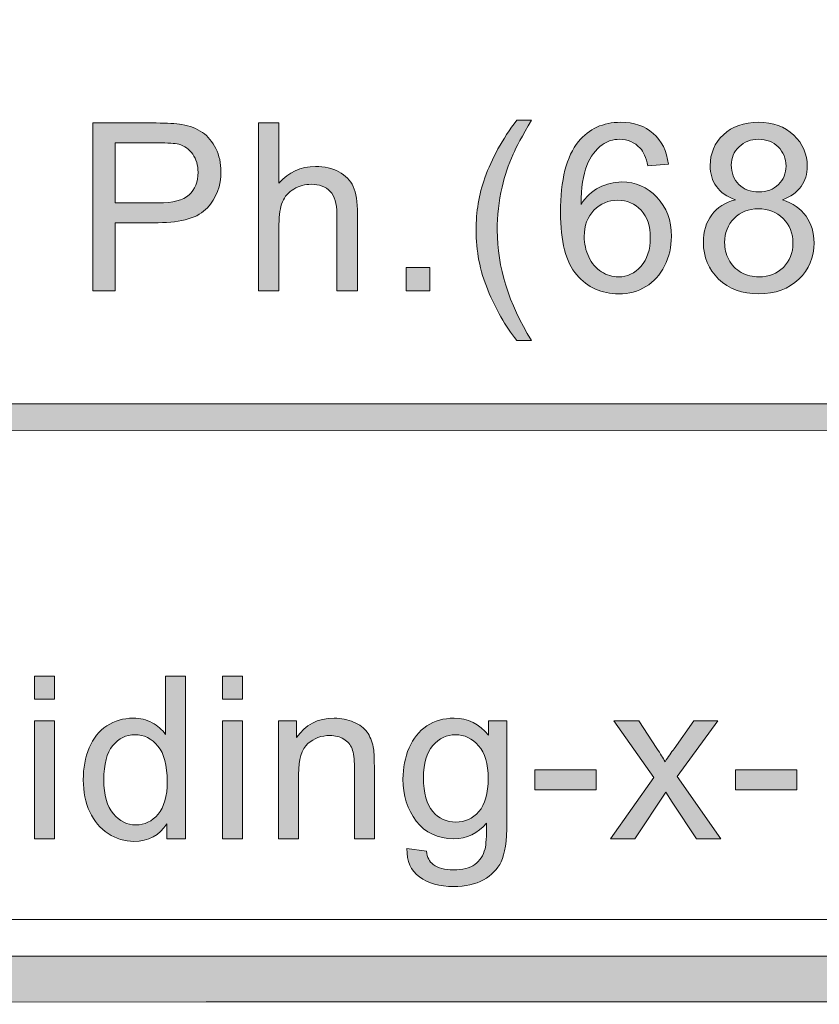
# Model space of a CAD drawing. Units: inches. Extents: x 0 to 8.9, y -11 to 2.
# Drawn here: x 3.7 to 4.1, y -10.6 to -10.1 of the extents above; entities that cross this region are included whole.
import ezdxf

# ---------------------------------------------------------------- set-up
doc = ezdxf.new("R2010")
doc.units = ezdxf.units.IN
doc.header["$MEASUREMENT"] = 0
doc.layers.add('Layer 1', color=7, linetype='Continuous', lineweight=0)

# ---------------------------------------------------------------- blocks, each defined once
blk = doc.blocks.new('Block_5')
at = {"layer": 'Layer 1'}
h = blk.add_hatch(color=7, dxfattribs=at)
h.dxf.hatch_style = 2
edge = h.paths.add_edge_path()
edge.add_spline(control_points=[(3.94866, -10.27916), (3.94274, -10.2717), (3.93774, -10.26297), (3.93365, -10.25296), (3.92956, -10.24296), (3.92752, -10.2326), (3.92752, -10.22188), (3.92752, -10.21243), (3.92904, -10.20338), (3.9321, -10.19473), (3.93568, -10.18469), (3.94119, -10.17468), (3.94866, -10.16471), (3.94866, -10.16471), (3.95633, -10.16471), (3.95633, -10.16471), (3.95153, -10.17297), (3.94836, -10.17887), (3.94681, -10.1824), (3.94438, -10.18788), (3.94248, -10.1936), (3.94109, -10.19956), (3.93939, -10.20698), (3.93853, -10.21444), (3.93853, -10.22194), (3.93853, -10.24103), (3.94446, -10.2601), (3.95633, -10.27916), (3.95633, -10.27916), (3.94866, -10.27916), (3.94866, -10.27916)], knot_values=[0, 0, 0, 0, 1, 1, 1, 2, 2, 2, 3, 3, 3, 4, 4, 4, 5, 5, 5, 6, 6, 6, 7, 7, 7, 8, 8, 8, 9, 9, 9, 10, 10, 10, 10], degree=3, periodic=0)
h = blk.add_hatch(color=7, dxfattribs=at)
h.dxf.hatch_style = 2
edge = h.paths.add_edge_path()
edge.add_spline(control_points=[(3.98375, -10.22522), (3.98375, -10.22891), (3.98453, -10.23244), (3.9861, -10.23581), (3.98767, -10.23919), (3.98986, -10.24175), (3.99268, -10.24353), (3.9955, -10.24529), (3.99845, -10.24618), (4.00155, -10.24618), (4.00608, -10.24618), (4.00997, -10.24434), (4.01322, -10.2407), (4.01648, -10.23705), (4.01811, -10.23208), (4.01811, -10.22582), (4.01811, -10.21978), (4.0165, -10.21502), (4.01329, -10.21155), (4.01006, -10.20808), (4.00602, -10.20634), (4.00113, -10.20634), (3.99629, -10.20634), (3.99218, -10.20808), (3.98881, -10.21155), (3.98543, -10.21502), (3.98375, -10.21958), (3.98375, -10.22522)], knot_values=[0, 0, 0, 0, 1, 1, 1, 2, 2, 2, 3, 3, 3, 4, 4, 4, 5, 5, 5, 6, 6, 6, 7, 7, 7, 8, 8, 8, 9, 9, 9, 9], degree=3, periodic=0)
edge = h.paths.add_edge_path()
edge.add_spline(control_points=[(4.02751, -10.18758), (4.02751, -10.18758), (4.01685, -10.18842), (4.01685, -10.18842), (4.0159, -10.1842), (4.01455, -10.18115), (4.0128, -10.17925), (4.00991, -10.17619), (4.00633, -10.17467), (4.00209, -10.17467), (3.99867, -10.17467), (3.99567, -10.17562), (3.9931, -10.17752), (3.98972, -10.17999), (3.98706, -10.18358), (3.98512, -10.1883), (3.98317, -10.19302), (3.98216, -10.19975), (3.98208, -10.20848), (3.98466, -10.20455), (3.98782, -10.20163), (3.99155, -10.19973), (3.99528, -10.19782), (3.99919, -10.19687), (4.00328, -10.19687), (4.01042, -10.19687), (4.01651, -10.1995), (4.02153, -10.20477), (4.02655, -10.21003), (4.02906, -10.21682), (4.02906, -10.22515), (4.02906, -10.23063), (4.02788, -10.23573), (4.02552, -10.24042), (4.02316, -10.24513), (4.01991, -10.24874), (4.01578, -10.25123), (4.01165, -10.25374), (4.00697, -10.25499), (4.00173, -10.25499), (3.9928, -10.25499), (3.98551, -10.25171), (3.97988, -10.24513), (3.97424, -10.23857), (3.97142, -10.22774), (3.97142, -10.21265), (3.97142, -10.19579), (3.97454, -10.18351), (3.98077, -10.17585), (3.98621, -10.16919), (3.99353, -10.16585), (4.00274, -10.16585), (4.00961, -10.16585), (4.01524, -10.16778), (4.01963, -10.17163), (4.02401, -10.17548), (4.02664, -10.1808), (4.02751, -10.18758)], knot_values=[0, 0, 0, 0, 1, 1, 1, 2, 2, 2, 3, 3, 3, 4, 4, 4, 5, 5, 5, 6, 6, 6, 7, 7, 7, 8, 8, 8, 9, 9, 9, 10, 10, 10, 11, 11, 11, 12, 12, 12, 13, 13, 13, 14, 14, 14, 15, 15, 15, 16, 16, 16, 17, 17, 17, 18, 18, 18, 19, 19, 19, 19], degree=3, periodic=0)
h = blk.add_hatch(color=7, dxfattribs=at)
h.dxf.hatch_style = 2
edge = h.paths.add_edge_path()
edge.add_spline(control_points=[(4.06017, -10.188), (4.06017, -10.19213), (4.0615, -10.1955), (4.06416, -10.19812), (4.06682, -10.20074), (4.07027, -10.20205), (4.07452, -10.20205), (4.07865, -10.20205), (4.08203, -10.20075), (4.08467, -10.19815), (4.08731, -10.19556), (4.08863, -10.19237), (4.08863, -10.1886), (4.08863, -10.18467), (4.08727, -10.18136), (4.08455, -10.17868), (4.08183, -10.176), (4.07845, -10.17467), (4.0744, -10.17467), (4.07031, -10.17467), (4.06691, -10.17597), (4.06422, -10.17859), (4.06152, -10.18121), (4.06017, -10.18435), (4.06017, -10.188)], knot_values=[0, 0, 0, 0, 1, 1, 1, 2, 2, 2, 3, 3, 3, 4, 4, 4, 5, 5, 5, 6, 6, 6, 7, 7, 7, 8, 8, 8, 8], degree=3, periodic=0)
edge = h.paths.add_edge_path()
edge.add_spline(control_points=[(4.05672, -10.22831), (4.05672, -10.23136), (4.05744, -10.23432), (4.05889, -10.23718), (4.06034, -10.24004), (4.06249, -10.24226), (4.06535, -10.24383), (4.06821, -10.24539), (4.07128, -10.24618), (4.07458, -10.24618), (4.0797, -10.24618), (4.08393, -10.24453), (4.08726, -10.24124), (4.0906, -10.23794), (4.09226, -10.23375), (4.09226, -10.22866), (4.09226, -10.22351), (4.09055, -10.21924), (4.08711, -10.21586), (4.08368, -10.2125), (4.07938, -10.2108), (4.07422, -10.2108), (4.06918, -10.2108), (4.065, -10.21247), (4.06169, -10.21581), (4.05837, -10.21914), (4.05672, -10.22331), (4.05672, -10.22831)], knot_values=[0, 0, 0, 0, 1, 1, 1, 2, 2, 2, 3, 3, 3, 4, 4, 4, 5, 5, 5, 6, 6, 6, 7, 7, 7, 8, 8, 8, 9, 9, 9, 9], degree=3, periodic=0)
edge = h.paths.add_edge_path()
edge.add_spline(control_points=[(4.06231, -10.20616), (4.05787, -10.20454), (4.05457, -10.20222), (4.05243, -10.19919), (4.05029, -10.19618), (4.04921, -10.19256), (4.04921, -10.18835), (4.04921, -10.18201), (4.05149, -10.17666), (4.05606, -10.17234), (4.06063, -10.16801), (4.0667, -10.16585), (4.07428, -10.16585), (4.0819, -10.16585), (4.08803, -10.16806), (4.09268, -10.17249), (4.09732, -10.17692), (4.09965, -10.18231), (4.09965, -10.18865), (4.09965, -10.19271), (4.09859, -10.19622), (4.09646, -10.19922), (4.09434, -10.20222), (4.09111, -10.20454), (4.08679, -10.20616), (4.09214, -10.20791), (4.09623, -10.21072), (4.09902, -10.21461), (4.10182, -10.21851), (4.10322, -10.22316), (4.10322, -10.22856), (4.10322, -10.23602), (4.10058, -10.24228), (4.0953, -10.24737), (4.09002, -10.25244), (4.08308, -10.25499), (4.07446, -10.25499), (4.06584, -10.25499), (4.0589, -10.25244), (4.05362, -10.24734), (4.04834, -10.24224), (4.0457, -10.23588), (4.0457, -10.22826), (4.0457, -10.22257), (4.04714, -10.21783), (4.05001, -10.21399), (4.0529, -10.21016), (4.05699, -10.20755), (4.06231, -10.20616)], knot_values=[0, 0, 0, 0, 1, 1, 1, 2, 2, 2, 3, 3, 3, 4, 4, 4, 5, 5, 5, 6, 6, 6, 7, 7, 7, 8, 8, 8, 9, 9, 9, 10, 10, 10, 11, 11, 11, 12, 12, 12, 13, 13, 13, 14, 14, 14, 15, 15, 15, 16, 16, 16, 16], degree=3, periodic=0)
h = blk.add_hatch(color=7, dxfattribs=at)
h.dxf.hatch_style = 2
edge = h.paths.add_edge_path()
edge.add_spline(control_points=[(3.73988, -10.20771), (3.73988, -10.20771), (3.76244, -10.20771), (3.76244, -10.20771), (3.76991, -10.20771), (3.77521, -10.20633), (3.77835, -10.20355), (3.78148, -10.20076), (3.78305, -10.19686), (3.78305, -10.19181), (3.78305, -10.18816), (3.78212, -10.18503), (3.78028, -10.18243), (3.77844, -10.17984), (3.776, -10.17811), (3.77298, -10.17729), (3.77104, -10.17677), (3.76745, -10.17651), (3.76221, -10.17651), (3.76221, -10.17651), (3.73988, -10.17651), (3.73988, -10.17651), (3.73988, -10.17651), (3.73988, -10.20771), (3.73988, -10.20771)], knot_values=[0, 0, 0, 0, 1, 1, 1, 2, 2, 2, 3, 3, 3, 4, 4, 4, 5, 5, 5, 6, 6, 6, 7, 7, 7, 8, 8, 8, 8], degree=3, periodic=0)
edge = h.paths.add_edge_path()
edge.add_spline(control_points=[(3.72833, -10.2535), (3.72833, -10.2535), (3.72833, -10.16621), (3.72833, -10.16621), (3.72833, -10.16621), (3.76126, -10.16621), (3.76126, -10.16621), (3.76705, -10.16621), (3.77148, -10.16649), (3.77454, -10.16705), (3.77882, -10.16775), (3.78242, -10.16912), (3.78531, -10.17112), (3.78821, -10.17312), (3.79054, -10.17593), (3.79231, -10.17954), (3.79407, -10.18316), (3.79496, -10.18713), (3.79496, -10.19146), (3.79496, -10.19888), (3.7926, -10.20516), (3.78787, -10.2103), (3.78315, -10.21544), (3.77461, -10.21802), (3.76227, -10.21802), (3.76227, -10.21802), (3.73988, -10.21802), (3.73988, -10.21802), (3.73988, -10.21802), (3.73988, -10.2535), (3.73988, -10.2535), (3.73988, -10.2535), (3.72833, -10.2535), (3.72833, -10.2535)], knot_values=[0, 0, 0, 0, 1, 1, 1, 2, 2, 2, 3, 3, 3, 4, 4, 4, 5, 5, 5, 6, 6, 6, 7, 7, 7, 8, 8, 8, 9, 9, 9, 10, 10, 10, 11, 11, 11, 11], degree=3, periodic=0)
h = blk.add_hatch(color=7, dxfattribs=at)
h.dxf.hatch_style = 2
edge = h.paths.add_edge_path()
edge.add_spline(control_points=[(3.81439, -10.2535), (3.81439, -10.2535), (3.81439, -10.16621), (3.81439, -10.16621), (3.81439, -10.16621), (3.82511, -10.16621), (3.82511, -10.16621), (3.82511, -10.16621), (3.82511, -10.19752), (3.82511, -10.19752), (3.83011, -10.19173), (3.83643, -10.18883), (3.84405, -10.18883), (3.84873, -10.18883), (3.8528, -10.18975), (3.85626, -10.1916), (3.85971, -10.19345), (3.86218, -10.196), (3.86367, -10.19926), (3.86515, -10.20251), (3.8659, -10.20723), (3.8659, -10.21342), (3.8659, -10.21342), (3.8659, -10.2535), (3.8659, -10.2535), (3.8659, -10.2535), (3.85518, -10.2535), (3.85518, -10.2535), (3.85518, -10.2535), (3.85518, -10.21342), (3.85518, -10.21342), (3.85518, -10.20806), (3.85402, -10.20417), (3.8517, -10.20173), (3.84938, -10.19929), (3.84609, -10.19807), (3.84184, -10.19807), (3.83867, -10.19807), (3.83568, -10.19889), (3.83289, -10.20053), (3.83008, -10.20218), (3.82809, -10.20441), (3.8269, -10.20723), (3.82571, -10.21006), (3.82511, -10.21395), (3.82511, -10.2189), (3.82511, -10.2189), (3.82511, -10.2535), (3.82511, -10.2535), (3.82511, -10.2535), (3.81439, -10.2535), (3.81439, -10.2535)], knot_values=[0, 0, 0, 0, 1, 1, 1, 2, 2, 2, 3, 3, 3, 4, 4, 4, 5, 5, 5, 6, 6, 6, 7, 7, 7, 8, 8, 8, 9, 9, 9, 10, 10, 10, 11, 11, 11, 12, 12, 12, 13, 13, 13, 14, 14, 14, 15, 15, 15, 16, 16, 16, 17, 17, 17, 17], degree=3, periodic=0)
h = blk.add_hatch(color=7, dxfattribs=at)
h.dxf.hatch_style = 2
edge = h.paths.add_edge_path()
edge.add_spline(control_points=[(3.89123, -10.2535), (3.89123, -10.2535), (3.89123, -10.24129), (3.89123, -10.24129), (3.89123, -10.24129), (3.90344, -10.24129), (3.90344, -10.24129), (3.90344, -10.24129), (3.90344, -10.2535), (3.90344, -10.2535), (3.90344, -10.2535), (3.89123, -10.2535), (3.89123, -10.2535)], knot_values=[0, 0, 0, 0, 1, 1, 1, 2, 2, 2, 3, 3, 3, 4, 4, 4, 4], degree=3, periodic=0)
for points, knots in [([(3.94866, -10.27916), (3.94274, -10.2717), (3.93774, -10.26297), (3.93365, -10.25296), (3.92956, -10.24296), (3.92752, -10.2326), (3.92752, -10.22188), (3.92752, -10.21243), (3.92904, -10.20338), (3.9321, -10.19473), (3.93568, -10.18469), (3.94119, -10.17468), (3.94866, -10.16471), (3.94866, -10.16471), (3.95633, -10.16471), (3.95633, -10.16471), (3.95153, -10.17297), (3.94836, -10.17887), (3.94681, -10.1824), (3.94438, -10.18788), (3.94248, -10.1936), (3.94109, -10.19956), (3.93939, -10.20698), (3.93853, -10.21444), (3.93853, -10.22194), (3.93853, -10.24103), (3.94446, -10.2601), (3.95633, -10.27916), (3.95633, -10.27916), (3.94866, -10.27916), (3.94866, -10.27916)], [0, 0, 0, 0, 1, 1, 1, 2, 2, 2, 3, 3, 3, 4, 4, 4, 5, 5, 5, 6, 6, 6, 7, 7, 7, 8, 8, 8, 9, 9, 9, 10, 10, 10, 10]), ([(4.02751, -10.18758), (4.02751, -10.18758), (4.01685, -10.18842), (4.01685, -10.18842), (4.0159, -10.1842), (4.01455, -10.18115), (4.0128, -10.17925), (4.00991, -10.17619), (4.00633, -10.17467), (4.00209, -10.17467), (3.99867, -10.17467), (3.99567, -10.17562), (3.9931, -10.17752), (3.98972, -10.17999), (3.98706, -10.18358), (3.98512, -10.1883), (3.98317, -10.19302), (3.98216, -10.19975), (3.98208, -10.20848), (3.98466, -10.20455), (3.98782, -10.20163), (3.99155, -10.19973), (3.99528, -10.19782), (3.99919, -10.19687), (4.00328, -10.19687), (4.01042, -10.19687), (4.01651, -10.1995), (4.02153, -10.20477), (4.02655, -10.21003), (4.02906, -10.21682), (4.02906, -10.22515), (4.02906, -10.23063), (4.02788, -10.23573), (4.02552, -10.24042), (4.02316, -10.24513), (4.01991, -10.24874), (4.01578, -10.25123), (4.01165, -10.25374), (4.00697, -10.25499), (4.00173, -10.25499), (3.9928, -10.25499), (3.98551, -10.25171), (3.97988, -10.24513), (3.97424, -10.23857), (3.97142, -10.22774), (3.97142, -10.21265), (3.97142, -10.19579), (3.97454, -10.18351), (3.98077, -10.17585), (3.98621, -10.16919), (3.99353, -10.16585), (4.00274, -10.16585), (4.00961, -10.16585), (4.01524, -10.16778), (4.01963, -10.17163), (4.02401, -10.17548), (4.02664, -10.1808), (4.02751, -10.18758)], [0, 0, 0, 0, 1, 1, 1, 2, 2, 2, 3, 3, 3, 4, 4, 4, 5, 5, 5, 6, 6, 6, 7, 7, 7, 8, 8, 8, 9, 9, 9, 10, 10, 10, 11, 11, 11, 12, 12, 12, 13, 13, 13, 14, 14, 14, 15, 15, 15, 16, 16, 16, 17, 17, 17, 18, 18, 18, 19, 19, 19, 19]), ([(4.06231, -10.20616), (4.05787, -10.20454), (4.05457, -10.20222), (4.05243, -10.19919), (4.05029, -10.19618), (4.04921, -10.19256), (4.04921, -10.18835), (4.04921, -10.18201), (4.05149, -10.17666), (4.05606, -10.17234), (4.06063, -10.16801), (4.0667, -10.16585), (4.07428, -10.16585), (4.0819, -10.16585), (4.08803, -10.16806), (4.09268, -10.17249), (4.09732, -10.17692), (4.09965, -10.18231), (4.09965, -10.18865), (4.09965, -10.19271), (4.09859, -10.19622), (4.09646, -10.19922), (4.09434, -10.20222), (4.09111, -10.20454), (4.08679, -10.20616), (4.09214, -10.20791), (4.09623, -10.21072), (4.09902, -10.21461), (4.10182, -10.21851), (4.10322, -10.22316), (4.10322, -10.22856), (4.10322, -10.23602), (4.10058, -10.24228), (4.0953, -10.24737), (4.09002, -10.25244), (4.08308, -10.25499), (4.07446, -10.25499), (4.06584, -10.25499), (4.0589, -10.25244), (4.05362, -10.24734), (4.04834, -10.24224), (4.0457, -10.23588), (4.0457, -10.22826), (4.0457, -10.22257), (4.04714, -10.21783), (4.05001, -10.21399), (4.0529, -10.21016), (4.05699, -10.20755), (4.06231, -10.20616)], [0, 0, 0, 0, 1, 1, 1, 2, 2, 2, 3, 3, 3, 4, 4, 4, 5, 5, 5, 6, 6, 6, 7, 7, 7, 8, 8, 8, 9, 9, 9, 10, 10, 10, 11, 11, 11, 12, 12, 12, 13, 13, 13, 14, 14, 14, 15, 15, 15, 16, 16, 16, 16]), ([(3.72833, -10.2535), (3.72833, -10.2535), (3.72833, -10.16621), (3.72833, -10.16621), (3.72833, -10.16621), (3.76126, -10.16621), (3.76126, -10.16621), (3.76705, -10.16621), (3.77148, -10.16649), (3.77454, -10.16705), (3.77882, -10.16775), (3.78242, -10.16912), (3.78531, -10.17112), (3.78821, -10.17312), (3.79054, -10.17593), (3.79231, -10.17954), (3.79407, -10.18316), (3.79496, -10.18713), (3.79496, -10.19146), (3.79496, -10.19888), (3.7926, -10.20516), (3.78787, -10.2103), (3.78315, -10.21544), (3.77461, -10.21802), (3.76227, -10.21802), (3.76227, -10.21802), (3.73988, -10.21802), (3.73988, -10.21802), (3.73988, -10.21802), (3.73988, -10.2535), (3.73988, -10.2535), (3.73988, -10.2535), (3.72833, -10.2535), (3.72833, -10.2535)], [0, 0, 0, 0, 1, 1, 1, 2, 2, 2, 3, 3, 3, 4, 4, 4, 5, 5, 5, 6, 6, 6, 7, 7, 7, 8, 8, 8, 9, 9, 9, 10, 10, 10, 11, 11, 11, 11]), ([(3.81439, -10.2535), (3.81439, -10.2535), (3.81439, -10.16621), (3.81439, -10.16621), (3.81439, -10.16621), (3.82511, -10.16621), (3.82511, -10.16621), (3.82511, -10.16621), (3.82511, -10.19752), (3.82511, -10.19752), (3.83011, -10.19173), (3.83643, -10.18883), (3.84405, -10.18883), (3.84873, -10.18883), (3.8528, -10.18975), (3.85626, -10.1916), (3.85971, -10.19345), (3.86218, -10.196), (3.86367, -10.19926), (3.86515, -10.20251), (3.8659, -10.20723), (3.8659, -10.21342), (3.8659, -10.21342), (3.8659, -10.2535), (3.8659, -10.2535), (3.8659, -10.2535), (3.85518, -10.2535), (3.85518, -10.2535), (3.85518, -10.2535), (3.85518, -10.21342), (3.85518, -10.21342), (3.85518, -10.20806), (3.85402, -10.20417), (3.8517, -10.20173), (3.84938, -10.19929), (3.84609, -10.19807), (3.84184, -10.19807), (3.83867, -10.19807), (3.83568, -10.19889), (3.83289, -10.20053), (3.83008, -10.20218), (3.82809, -10.20441), (3.8269, -10.20723), (3.82571, -10.21006), (3.82511, -10.21395), (3.82511, -10.2189), (3.82511, -10.2189), (3.82511, -10.2535), (3.82511, -10.2535), (3.82511, -10.2535), (3.81439, -10.2535), (3.81439, -10.2535)], [0, 0, 0, 0, 1, 1, 1, 2, 2, 2, 3, 3, 3, 4, 4, 4, 5, 5, 5, 6, 6, 6, 7, 7, 7, 8, 8, 8, 9, 9, 9, 10, 10, 10, 11, 11, 11, 12, 12, 12, 13, 13, 13, 14, 14, 14, 15, 15, 15, 16, 16, 16, 17, 17, 17, 17]), ([(4.06017, -10.188), (4.06017, -10.19213), (4.0615, -10.1955), (4.06416, -10.19812), (4.06682, -10.20074), (4.07027, -10.20205), (4.07452, -10.20205), (4.07865, -10.20205), (4.08203, -10.20075), (4.08467, -10.19815), (4.08731, -10.19556), (4.08863, -10.19237), (4.08863, -10.1886), (4.08863, -10.18467), (4.08727, -10.18136), (4.08455, -10.17868), (4.08183, -10.176), (4.07845, -10.17467), (4.0744, -10.17467), (4.07031, -10.17467), (4.06691, -10.17597), (4.06422, -10.17859), (4.06152, -10.18121), (4.06017, -10.18435), (4.06017, -10.188)], [0, 0, 0, 0, 1, 1, 1, 2, 2, 2, 3, 3, 3, 4, 4, 4, 5, 5, 5, 6, 6, 6, 7, 7, 7, 8, 8, 8, 8]), ([(3.73988, -10.20771), (3.73988, -10.20771), (3.76244, -10.20771), (3.76244, -10.20771), (3.76991, -10.20771), (3.77521, -10.20633), (3.77835, -10.20355), (3.78148, -10.20076), (3.78305, -10.19686), (3.78305, -10.19181), (3.78305, -10.18816), (3.78212, -10.18503), (3.78028, -10.18243), (3.77844, -10.17984), (3.776, -10.17811), (3.77298, -10.17729), (3.77104, -10.17677), (3.76745, -10.17651), (3.76221, -10.17651), (3.76221, -10.17651), (3.73988, -10.17651), (3.73988, -10.17651), (3.73988, -10.17651), (3.73988, -10.20771), (3.73988, -10.20771)], [0, 0, 0, 0, 1, 1, 1, 2, 2, 2, 3, 3, 3, 4, 4, 4, 5, 5, 5, 6, 6, 6, 7, 7, 7, 8, 8, 8, 8]), ([(3.98375, -10.22522), (3.98375, -10.22891), (3.98453, -10.23244), (3.9861, -10.23581), (3.98767, -10.23919), (3.98986, -10.24175), (3.99268, -10.24353), (3.9955, -10.24529), (3.99845, -10.24618), (4.00155, -10.24618), (4.00608, -10.24618), (4.00997, -10.24434), (4.01322, -10.2407), (4.01648, -10.23705), (4.01811, -10.23208), (4.01811, -10.22582), (4.01811, -10.21978), (4.0165, -10.21502), (4.01329, -10.21155), (4.01006, -10.20808), (4.00602, -10.20634), (4.00113, -10.20634), (3.99629, -10.20634), (3.99218, -10.20808), (3.98881, -10.21155), (3.98543, -10.21502), (3.98375, -10.21958), (3.98375, -10.22522)], [0, 0, 0, 0, 1, 1, 1, 2, 2, 2, 3, 3, 3, 4, 4, 4, 5, 5, 5, 6, 6, 6, 7, 7, 7, 8, 8, 8, 9, 9, 9, 9]), ([(4.05672, -10.22831), (4.05672, -10.23136), (4.05744, -10.23432), (4.05889, -10.23718), (4.06034, -10.24004), (4.06249, -10.24226), (4.06535, -10.24383), (4.06821, -10.24539), (4.07128, -10.24618), (4.07458, -10.24618), (4.0797, -10.24618), (4.08393, -10.24453), (4.08726, -10.24124), (4.0906, -10.23794), (4.09226, -10.23375), (4.09226, -10.22866), (4.09226, -10.22351), (4.09055, -10.21924), (4.08711, -10.21586), (4.08368, -10.2125), (4.07938, -10.2108), (4.07422, -10.2108), (4.06918, -10.2108), (4.065, -10.21247), (4.06169, -10.21581), (4.05837, -10.21914), (4.05672, -10.22331), (4.05672, -10.22831)], [0, 0, 0, 0, 1, 1, 1, 2, 2, 2, 3, 3, 3, 4, 4, 4, 5, 5, 5, 6, 6, 6, 7, 7, 7, 8, 8, 8, 9, 9, 9, 9]), ([(3.89123, -10.2535), (3.89123, -10.2535), (3.89123, -10.24129), (3.89123, -10.24129), (3.89123, -10.24129), (3.90344, -10.24129), (3.90344, -10.24129), (3.90344, -10.24129), (3.90344, -10.2535), (3.90344, -10.2535), (3.90344, -10.2535), (3.89123, -10.2535), (3.89123, -10.2535)], [0, 0, 0, 0, 1, 1, 1, 2, 2, 2, 3, 3, 3, 4, 4, 4, 4])]:
    blk.add_open_spline(points, degree=3, knots=knots, dxfattribs=at)
blk = doc.blocks.new('Block_4')
at = {"layer": 'Layer 1'}
blk.add_blockref('Block_5', (0, 0), dxfattribs=at)
blk = doc.blocks.new('Block_7')
at = {"layer": 'Layer 1'}
h = blk.add_hatch(color=7, dxfattribs=at)
h.dxf.hatch_style = 2
edge = h.paths.add_edge_path()
edge.add_spline(control_points=[(3.69801, -10.5381), (3.69801, -10.5381), (3.69801, -10.47687), (3.69801, -10.47687), (3.69801, -10.47687), (3.70839, -10.47687), (3.70839, -10.47687), (3.70839, -10.47687), (3.70839, -10.5381), (3.70839, -10.5381), (3.70839, -10.5381), (3.69801, -10.5381), (3.69801, -10.5381)], knot_values=[0, 0, 0, 0, 1, 1, 1, 2, 2, 2, 3, 3, 3, 4, 4, 4, 4], degree=3, periodic=0)
edge = h.paths.add_edge_path()
edge.add_spline(control_points=[(3.69801, -10.46552), (3.69801, -10.46552), (3.69801, -10.4536), (3.69801, -10.4536), (3.69801, -10.4536), (3.70839, -10.4536), (3.70839, -10.4536), (3.70839, -10.4536), (3.70839, -10.46552), (3.70839, -10.46552), (3.70839, -10.46552), (3.69801, -10.46552), (3.69801, -10.46552)], knot_values=[0, 0, 0, 0, 1, 1, 1, 2, 2, 2, 3, 3, 3, 4, 4, 4, 4], degree=3, periodic=0)
h = blk.add_hatch(color=7, dxfattribs=at)
h.dxf.hatch_style = 2
edge = h.paths.add_edge_path()
edge.add_spline(control_points=[(3.73406, -10.50755), (3.73406, -10.51539), (3.7357, -10.52125), (3.73901, -10.52513), (3.74232, -10.52901), (3.74622, -10.53095), (3.75071, -10.53095), (3.75525, -10.53095), (3.7591, -10.52909), (3.76227, -10.52539), (3.76544, -10.52167), (3.76703, -10.51602), (3.76703, -10.50841), (3.76703, -10.50004), (3.76541, -10.49388), (3.76219, -10.48996), (3.75896, -10.48604), (3.75498, -10.48409), (3.75025, -10.48409), (3.74564, -10.48409), (3.74179, -10.48598), (3.73869, -10.48973), (3.7356, -10.4935), (3.73406, -10.49944), (3.73406, -10.50755)], knot_values=[0, 0, 0, 0, 1, 1, 1, 2, 2, 2, 3, 3, 3, 4, 4, 4, 5, 5, 5, 6, 6, 6, 7, 7, 7, 8, 8, 8, 8], degree=3, periodic=0)
edge = h.paths.add_edge_path()
edge.add_spline(control_points=[(3.76685, -10.5381), (3.76685, -10.5381), (3.76685, -10.53037), (3.76685, -10.53037), (3.76297, -10.53644), (3.75726, -10.53948), (3.74974, -10.53948), (3.74485, -10.53948), (3.74036, -10.53814), (3.73627, -10.53544), (3.73218, -10.53276), (3.72901, -10.529), (3.72676, -10.52418), (3.72451, -10.51935), (3.72339, -10.51381), (3.72339, -10.50755), (3.72339, -10.50144), (3.72441, -10.49589), (3.72645, -10.49091), (3.72848, -10.48593), (3.73153, -10.48212), (3.73561, -10.47948), (3.73969, -10.47682), (3.74424, -10.47549), (3.74927, -10.47549), (3.75296, -10.47549), (3.75625, -10.47628), (3.75913, -10.47784), (3.76201, -10.47938), (3.76436, -10.48142), (3.76616, -10.48391), (3.76616, -10.48391), (3.76616, -10.4536), (3.76616, -10.4536), (3.76616, -10.4536), (3.77648, -10.4536), (3.77648, -10.4536), (3.77648, -10.4536), (3.77648, -10.5381), (3.77648, -10.5381), (3.77648, -10.5381), (3.76685, -10.5381), (3.76685, -10.5381)], knot_values=[0, 0, 0, 0, 1, 1, 1, 2, 2, 2, 3, 3, 3, 4, 4, 4, 5, 5, 5, 6, 6, 6, 7, 7, 7, 8, 8, 8, 9, 9, 9, 10, 10, 10, 11, 11, 11, 12, 12, 12, 13, 13, 13, 14, 14, 14, 14], degree=3, periodic=0)
h = blk.add_hatch(color=7, dxfattribs=at)
h.dxf.hatch_style = 2
edge = h.paths.add_edge_path()
edge.add_spline(control_points=[(3.7958, -10.5381), (3.7958, -10.5381), (3.7958, -10.47687), (3.7958, -10.47687), (3.7958, -10.47687), (3.80618, -10.47687), (3.80618, -10.47687), (3.80618, -10.47687), (3.80618, -10.5381), (3.80618, -10.5381), (3.80618, -10.5381), (3.7958, -10.5381), (3.7958, -10.5381)], knot_values=[0, 0, 0, 0, 1, 1, 1, 2, 2, 2, 3, 3, 3, 4, 4, 4, 4], degree=3, periodic=0)
edge = h.paths.add_edge_path()
edge.add_spline(control_points=[(3.7958, -10.46552), (3.7958, -10.46552), (3.7958, -10.4536), (3.7958, -10.4536), (3.7958, -10.4536), (3.80618, -10.4536), (3.80618, -10.4536), (3.80618, -10.4536), (3.80618, -10.46552), (3.80618, -10.46552), (3.80618, -10.46552), (3.7958, -10.46552), (3.7958, -10.46552)], knot_values=[0, 0, 0, 0, 1, 1, 1, 2, 2, 2, 3, 3, 3, 4, 4, 4, 4], degree=3, periodic=0)
h = blk.add_hatch(color=7, dxfattribs=at)
h.dxf.hatch_style = 2
edge = h.paths.add_edge_path()
edge.add_spline(control_points=[(3.82492, -10.5381), (3.82492, -10.5381), (3.82492, -10.47687), (3.82492, -10.47687), (3.82492, -10.47687), (3.83426, -10.47687), (3.83426, -10.47687), (3.83426, -10.47687), (3.83426, -10.48558), (3.83426, -10.48558), (3.83876, -10.47885), (3.84525, -10.47549), (3.85375, -10.47549), (3.85744, -10.47549), (3.86083, -10.47616), (3.86392, -10.47748), (3.86701, -10.47881), (3.86932, -10.48055), (3.87086, -10.48271), (3.8724, -10.48485), (3.87347, -10.48741), (3.87409, -10.49037), (3.87448, -10.4923), (3.87467, -10.49566), (3.87467, -10.50046), (3.87467, -10.50046), (3.87467, -10.5381), (3.87467, -10.5381), (3.87467, -10.5381), (3.86429, -10.5381), (3.86429, -10.5381), (3.86429, -10.5381), (3.86429, -10.50085), (3.86429, -10.50085), (3.86429, -10.49664), (3.86389, -10.49348), (3.86308, -10.49137), (3.86228, -10.48928), (3.86084, -10.48762), (3.85878, -10.48637), (3.85673, -10.48512), (3.85432, -10.4845), (3.85155, -10.4845), (3.84713, -10.4845), (3.84332, -10.48589), (3.84011, -10.4887), (3.8369, -10.49151), (3.8353, -10.49683), (3.8353, -10.50467), (3.8353, -10.50467), (3.8353, -10.5381), (3.8353, -10.5381), (3.8353, -10.5381), (3.82492, -10.5381), (3.82492, -10.5381)], knot_values=[0, 0, 0, 0, 1, 1, 1, 2, 2, 2, 3, 3, 3, 4, 4, 4, 5, 5, 5, 6, 6, 6, 7, 7, 7, 8, 8, 8, 9, 9, 9, 10, 10, 10, 11, 11, 11, 12, 12, 12, 13, 13, 13, 14, 14, 14, 15, 15, 15, 16, 16, 16, 17, 17, 17, 18, 18, 18, 18], degree=3, periodic=0)
h = blk.add_hatch(color=7, dxfattribs=at)
h.dxf.hatch_style = 2
edge = h.paths.add_edge_path()
edge.add_spline(control_points=[(3.90022, -10.50639), (3.90022, -10.51443), (3.90181, -10.52029), (3.905, -10.52398), (3.90819, -10.52767), (3.91219, -10.52951), (3.91699, -10.52951), (3.92176, -10.52951), (3.92575, -10.52767), (3.92898, -10.52401), (3.93221, -10.52033), (3.93382, -10.51458), (3.93382, -10.50674), (3.93382, -10.49925), (3.93216, -10.4936), (3.92884, -10.48979), (3.92552, -10.48599), (3.92151, -10.48409), (3.91682, -10.48409), (3.91221, -10.48409), (3.90829, -10.48596), (3.90506, -10.48971), (3.90184, -10.49345), (3.90022, -10.49901), (3.90022, -10.50639)], knot_values=[0, 0, 0, 0, 1, 1, 1, 2, 2, 2, 3, 3, 3, 4, 4, 4, 5, 5, 5, 6, 6, 6, 7, 7, 7, 8, 8, 8, 8], degree=3, periodic=0)
edge = h.paths.add_edge_path()
edge.add_spline(control_points=[(3.89163, -10.54317), (3.89163, -10.54317), (3.90171, -10.54466), (3.90171, -10.54466), (3.90214, -10.54778), (3.90331, -10.55005), (3.90523, -10.55147), (3.90781, -10.5534), (3.91132, -10.55435), (3.91578, -10.55435), (3.92059, -10.55435), (3.9243, -10.5534), (3.92691, -10.55147), (3.92952, -10.54955), (3.93129, -10.54686), (3.93221, -10.5434), (3.93275, -10.54129), (3.933, -10.53685), (3.93296, -10.53008), (3.92843, -10.53543), (3.92278, -10.5381), (3.91601, -10.5381), (3.9076, -10.5381), (3.90108, -10.53506), (3.89647, -10.52898), (3.89186, -10.52292), (3.88955, -10.51564), (3.88955, -10.50715), (3.88955, -10.5013), (3.89061, -10.49592), (3.89272, -10.49098), (3.89484, -10.48604), (3.8979, -10.48222), (3.90192, -10.47953), (3.90593, -10.47685), (3.91065, -10.47549), (3.91607, -10.47549), (3.92329, -10.47549), (3.92925, -10.47842), (3.93394, -10.48425), (3.93394, -10.48425), (3.93394, -10.47687), (3.93394, -10.47687), (3.93394, -10.47687), (3.94351, -10.47687), (3.94351, -10.47687), (3.94351, -10.47687), (3.94351, -10.5298), (3.94351, -10.5298), (3.94351, -10.53933), (3.94254, -10.54609), (3.9406, -10.55006), (3.93866, -10.55404), (3.93558, -10.55718), (3.93138, -10.55949), (3.92716, -10.56179), (3.92199, -10.56295), (3.91584, -10.56295), (3.90854, -10.56295), (3.90264, -10.56131), (3.89815, -10.55801), (3.89364, -10.55473), (3.89147, -10.54978), (3.89163, -10.54317)], knot_values=[0, 0, 0, 0, 1, 1, 1, 2, 2, 2, 3, 3, 3, 4, 4, 4, 5, 5, 5, 6, 6, 6, 7, 7, 7, 8, 8, 8, 9, 9, 9, 10, 10, 10, 11, 11, 11, 12, 12, 12, 13, 13, 13, 14, 14, 14, 15, 15, 15, 16, 16, 16, 17, 17, 17, 18, 18, 18, 19, 19, 19, 20, 20, 20, 21, 21, 21, 21], degree=3, periodic=0)
h = blk.add_hatch(color=7, dxfattribs=at)
h.dxf.hatch_style = 2
edge = h.paths.add_edge_path()
edge.add_spline(control_points=[(3.99749, -10.5381), (3.99749, -10.5381), (4.01986, -10.50628), (4.01986, -10.50628), (4.01986, -10.50628), (3.99916, -10.47687), (3.99916, -10.47687), (3.99916, -10.47687), (4.01213, -10.47687), (4.01213, -10.47687), (4.01213, -10.47687), (4.02153, -10.49124), (4.02153, -10.49124), (4.0233, -10.49396), (4.02471, -10.49624), (4.02579, -10.49809), (4.02748, -10.49556), (4.02904, -10.49331), (4.03046, -10.49135), (4.03046, -10.49135), (4.04078, -10.47687), (4.04078, -10.47687), (4.04078, -10.47687), (4.05317, -10.47687), (4.05317, -10.47687), (4.05317, -10.47687), (4.03202, -10.50571), (4.03202, -10.50571), (4.03202, -10.50571), (4.05478, -10.5381), (4.05478, -10.5381), (4.05478, -10.5381), (4.04205, -10.5381), (4.04205, -10.5381), (4.04205, -10.5381), (4.02948, -10.51908), (4.02948, -10.51908), (4.02948, -10.51908), (4.02614, -10.51394), (4.02614, -10.51394), (4.02614, -10.51394), (4.01005, -10.5381), (4.01005, -10.5381), (4.01005, -10.5381), (3.99749, -10.5381), (3.99749, -10.5381)], knot_values=[0, 0, 0, 0, 1, 1, 1, 2, 2, 2, 3, 3, 3, 4, 4, 4, 5, 5, 5, 6, 6, 6, 7, 7, 7, 8, 8, 8, 9, 9, 9, 10, 10, 10, 11, 11, 11, 12, 12, 12, 13, 13, 13, 14, 14, 14, 15, 15, 15, 15], degree=3, periodic=0)
h = blk.add_hatch(color=7, dxfattribs=at)
h.dxf.hatch_style = 2
edge = h.paths.add_edge_path()
edge.add_spline(control_points=[(3.9581, -10.51274), (3.9581, -10.51274), (3.9581, -10.50231), (3.9581, -10.50231), (3.9581, -10.50231), (3.98998, -10.50231), (3.98998, -10.50231), (3.98998, -10.50231), (3.98998, -10.51274), (3.98998, -10.51274), (3.98998, -10.51274), (3.9581, -10.51274), (3.9581, -10.51274)], knot_values=[0, 0, 0, 0, 1, 1, 1, 2, 2, 2, 3, 3, 3, 4, 4, 4, 4], degree=3, periodic=0)
h = blk.add_hatch(color=7, dxfattribs=at)
h.dxf.hatch_style = 2
edge = h.paths.add_edge_path()
edge.add_spline(control_points=[(4.06234, -10.51274), (4.06234, -10.51274), (4.06234, -10.50231), (4.06234, -10.50231), (4.06234, -10.50231), (4.09421, -10.50231), (4.09421, -10.50231), (4.09421, -10.50231), (4.09421, -10.51274), (4.09421, -10.51274), (4.09421, -10.51274), (4.06234, -10.51274), (4.06234, -10.51274)], knot_values=[0, 0, 0, 0, 1, 1, 1, 2, 2, 2, 3, 3, 3, 4, 4, 4, 4], degree=3, periodic=0)
for points, knots in [([(3.69801, -10.46552), (3.69801, -10.46552), (3.69801, -10.4536), (3.69801, -10.4536), (3.69801, -10.4536), (3.70839, -10.4536), (3.70839, -10.4536), (3.70839, -10.4536), (3.70839, -10.46552), (3.70839, -10.46552), (3.70839, -10.46552), (3.69801, -10.46552), (3.69801, -10.46552)], [0, 0, 0, 0, 1, 1, 1, 2, 2, 2, 3, 3, 3, 4, 4, 4, 4]), ([(3.76685, -10.5381), (3.76685, -10.5381), (3.76685, -10.53037), (3.76685, -10.53037), (3.76297, -10.53644), (3.75726, -10.53948), (3.74974, -10.53948), (3.74485, -10.53948), (3.74036, -10.53814), (3.73627, -10.53544), (3.73218, -10.53276), (3.72901, -10.529), (3.72676, -10.52418), (3.72451, -10.51935), (3.72339, -10.51381), (3.72339, -10.50755), (3.72339, -10.50144), (3.72441, -10.49589), (3.72645, -10.49091), (3.72848, -10.48593), (3.73153, -10.48212), (3.73561, -10.47948), (3.73969, -10.47682), (3.74424, -10.47549), (3.74927, -10.47549), (3.75296, -10.47549), (3.75625, -10.47628), (3.75913, -10.47784), (3.76201, -10.47938), (3.76436, -10.48142), (3.76616, -10.48391), (3.76616, -10.48391), (3.76616, -10.4536), (3.76616, -10.4536), (3.76616, -10.4536), (3.77648, -10.4536), (3.77648, -10.4536), (3.77648, -10.4536), (3.77648, -10.5381), (3.77648, -10.5381), (3.77648, -10.5381), (3.76685, -10.5381), (3.76685, -10.5381)], [0, 0, 0, 0, 1, 1, 1, 2, 2, 2, 3, 3, 3, 4, 4, 4, 5, 5, 5, 6, 6, 6, 7, 7, 7, 8, 8, 8, 9, 9, 9, 10, 10, 10, 11, 11, 11, 12, 12, 12, 13, 13, 13, 14, 14, 14, 14]), ([(3.7958, -10.46552), (3.7958, -10.46552), (3.7958, -10.4536), (3.7958, -10.4536), (3.7958, -10.4536), (3.80618, -10.4536), (3.80618, -10.4536), (3.80618, -10.4536), (3.80618, -10.46552), (3.80618, -10.46552), (3.80618, -10.46552), (3.7958, -10.46552), (3.7958, -10.46552)], [0, 0, 0, 0, 1, 1, 1, 2, 2, 2, 3, 3, 3, 4, 4, 4, 4]), ([(3.69801, -10.5381), (3.69801, -10.5381), (3.69801, -10.47687), (3.69801, -10.47687), (3.69801, -10.47687), (3.70839, -10.47687), (3.70839, -10.47687), (3.70839, -10.47687), (3.70839, -10.5381), (3.70839, -10.5381), (3.70839, -10.5381), (3.69801, -10.5381), (3.69801, -10.5381)], [0, 0, 0, 0, 1, 1, 1, 2, 2, 2, 3, 3, 3, 4, 4, 4, 4]), ([(3.7958, -10.5381), (3.7958, -10.5381), (3.7958, -10.47687), (3.7958, -10.47687), (3.7958, -10.47687), (3.80618, -10.47687), (3.80618, -10.47687), (3.80618, -10.47687), (3.80618, -10.5381), (3.80618, -10.5381), (3.80618, -10.5381), (3.7958, -10.5381), (3.7958, -10.5381)], [0, 0, 0, 0, 1, 1, 1, 2, 2, 2, 3, 3, 3, 4, 4, 4, 4]), ([(3.82492, -10.5381), (3.82492, -10.5381), (3.82492, -10.47687), (3.82492, -10.47687), (3.82492, -10.47687), (3.83426, -10.47687), (3.83426, -10.47687), (3.83426, -10.47687), (3.83426, -10.48558), (3.83426, -10.48558), (3.83876, -10.47885), (3.84525, -10.47549), (3.85375, -10.47549), (3.85744, -10.47549), (3.86083, -10.47616), (3.86392, -10.47748), (3.86701, -10.47881), (3.86932, -10.48055), (3.87086, -10.48271), (3.8724, -10.48485), (3.87347, -10.48741), (3.87409, -10.49037), (3.87448, -10.4923), (3.87467, -10.49566), (3.87467, -10.50046), (3.87467, -10.50046), (3.87467, -10.5381), (3.87467, -10.5381), (3.87467, -10.5381), (3.86429, -10.5381), (3.86429, -10.5381), (3.86429, -10.5381), (3.86429, -10.50085), (3.86429, -10.50085), (3.86429, -10.49664), (3.86389, -10.49348), (3.86308, -10.49137), (3.86228, -10.48928), (3.86084, -10.48762), (3.85878, -10.48637), (3.85673, -10.48512), (3.85432, -10.4845), (3.85155, -10.4845), (3.84713, -10.4845), (3.84332, -10.48589), (3.84011, -10.4887), (3.8369, -10.49151), (3.8353, -10.49683), (3.8353, -10.50467), (3.8353, -10.50467), (3.8353, -10.5381), (3.8353, -10.5381), (3.8353, -10.5381), (3.82492, -10.5381), (3.82492, -10.5381)], [0, 0, 0, 0, 1, 1, 1, 2, 2, 2, 3, 3, 3, 4, 4, 4, 5, 5, 5, 6, 6, 6, 7, 7, 7, 8, 8, 8, 9, 9, 9, 10, 10, 10, 11, 11, 11, 12, 12, 12, 13, 13, 13, 14, 14, 14, 15, 15, 15, 16, 16, 16, 17, 17, 17, 18, 18, 18, 18]), ([(3.89163, -10.54317), (3.89163, -10.54317), (3.90171, -10.54466), (3.90171, -10.54466), (3.90214, -10.54778), (3.90331, -10.55005), (3.90523, -10.55147), (3.90781, -10.5534), (3.91132, -10.55435), (3.91578, -10.55435), (3.92059, -10.55435), (3.9243, -10.5534), (3.92691, -10.55147), (3.92952, -10.54955), (3.93129, -10.54686), (3.93221, -10.5434), (3.93275, -10.54129), (3.933, -10.53685), (3.93296, -10.53008), (3.92843, -10.53543), (3.92278, -10.5381), (3.91601, -10.5381), (3.9076, -10.5381), (3.90108, -10.53506), (3.89647, -10.52898), (3.89186, -10.52292), (3.88955, -10.51564), (3.88955, -10.50715), (3.88955, -10.5013), (3.89061, -10.49592), (3.89272, -10.49098), (3.89484, -10.48604), (3.8979, -10.48222), (3.90192, -10.47953), (3.90593, -10.47685), (3.91065, -10.47549), (3.91607, -10.47549), (3.92329, -10.47549), (3.92925, -10.47842), (3.93394, -10.48425), (3.93394, -10.48425), (3.93394, -10.47687), (3.93394, -10.47687), (3.93394, -10.47687), (3.94351, -10.47687), (3.94351, -10.47687), (3.94351, -10.47687), (3.94351, -10.5298), (3.94351, -10.5298), (3.94351, -10.53933), (3.94254, -10.54609), (3.9406, -10.55006), (3.93866, -10.55404), (3.93558, -10.55718), (3.93138, -10.55949), (3.92716, -10.56179), (3.92199, -10.56295), (3.91584, -10.56295), (3.90854, -10.56295), (3.90264, -10.56131), (3.89815, -10.55801), (3.89364, -10.55473), (3.89147, -10.54978), (3.89163, -10.54317)], [0, 0, 0, 0, 1, 1, 1, 2, 2, 2, 3, 3, 3, 4, 4, 4, 5, 5, 5, 6, 6, 6, 7, 7, 7, 8, 8, 8, 9, 9, 9, 10, 10, 10, 11, 11, 11, 12, 12, 12, 13, 13, 13, 14, 14, 14, 15, 15, 15, 16, 16, 16, 17, 17, 17, 18, 18, 18, 19, 19, 19, 20, 20, 20, 21, 21, 21, 21]), ([(3.99749, -10.5381), (3.99749, -10.5381), (4.01986, -10.50628), (4.01986, -10.50628), (4.01986, -10.50628), (3.99916, -10.47687), (3.99916, -10.47687), (3.99916, -10.47687), (4.01213, -10.47687), (4.01213, -10.47687), (4.01213, -10.47687), (4.02153, -10.49124), (4.02153, -10.49124), (4.0233, -10.49396), (4.02471, -10.49624), (4.02579, -10.49809), (4.02748, -10.49556), (4.02904, -10.49331), (4.03046, -10.49135), (4.03046, -10.49135), (4.04078, -10.47687), (4.04078, -10.47687), (4.04078, -10.47687), (4.05317, -10.47687), (4.05317, -10.47687), (4.05317, -10.47687), (4.03202, -10.50571), (4.03202, -10.50571), (4.03202, -10.50571), (4.05478, -10.5381), (4.05478, -10.5381), (4.05478, -10.5381), (4.04205, -10.5381), (4.04205, -10.5381), (4.04205, -10.5381), (4.02948, -10.51908), (4.02948, -10.51908), (4.02948, -10.51908), (4.02614, -10.51394), (4.02614, -10.51394), (4.02614, -10.51394), (4.01005, -10.5381), (4.01005, -10.5381), (4.01005, -10.5381), (3.99749, -10.5381), (3.99749, -10.5381)], [0, 0, 0, 0, 1, 1, 1, 2, 2, 2, 3, 3, 3, 4, 4, 4, 5, 5, 5, 6, 6, 6, 7, 7, 7, 8, 8, 8, 9, 9, 9, 10, 10, 10, 11, 11, 11, 12, 12, 12, 13, 13, 13, 14, 14, 14, 15, 15, 15, 15]), ([(3.73406, -10.50755), (3.73406, -10.51539), (3.7357, -10.52125), (3.73901, -10.52513), (3.74232, -10.52901), (3.74622, -10.53095), (3.75071, -10.53095), (3.75525, -10.53095), (3.7591, -10.52909), (3.76227, -10.52539), (3.76544, -10.52167), (3.76703, -10.51602), (3.76703, -10.50841), (3.76703, -10.50004), (3.76541, -10.49388), (3.76219, -10.48996), (3.75896, -10.48604), (3.75498, -10.48409), (3.75025, -10.48409), (3.74564, -10.48409), (3.74179, -10.48598), (3.73869, -10.48973), (3.7356, -10.4935), (3.73406, -10.49944), (3.73406, -10.50755)], [0, 0, 0, 0, 1, 1, 1, 2, 2, 2, 3, 3, 3, 4, 4, 4, 5, 5, 5, 6, 6, 6, 7, 7, 7, 8, 8, 8, 8]), ([(3.90022, -10.50639), (3.90022, -10.51443), (3.90181, -10.52029), (3.905, -10.52398), (3.90819, -10.52767), (3.91219, -10.52951), (3.91699, -10.52951), (3.92176, -10.52951), (3.92575, -10.52767), (3.92898, -10.52401), (3.93221, -10.52033), (3.93382, -10.51458), (3.93382, -10.50674), (3.93382, -10.49925), (3.93216, -10.4936), (3.92884, -10.48979), (3.92552, -10.48599), (3.92151, -10.48409), (3.91682, -10.48409), (3.91221, -10.48409), (3.90829, -10.48596), (3.90506, -10.48971), (3.90184, -10.49345), (3.90022, -10.49901), (3.90022, -10.50639)], [0, 0, 0, 0, 1, 1, 1, 2, 2, 2, 3, 3, 3, 4, 4, 4, 5, 5, 5, 6, 6, 6, 7, 7, 7, 8, 8, 8, 8]), ([(3.9581, -10.51274), (3.9581, -10.51274), (3.9581, -10.50231), (3.9581, -10.50231), (3.9581, -10.50231), (3.98998, -10.50231), (3.98998, -10.50231), (3.98998, -10.50231), (3.98998, -10.51274), (3.98998, -10.51274), (3.98998, -10.51274), (3.9581, -10.51274), (3.9581, -10.51274)], [0, 0, 0, 0, 1, 1, 1, 2, 2, 2, 3, 3, 3, 4, 4, 4, 4]), ([(4.06234, -10.51274), (4.06234, -10.51274), (4.06234, -10.50231), (4.06234, -10.50231), (4.06234, -10.50231), (4.09421, -10.50231), (4.09421, -10.50231), (4.09421, -10.50231), (4.09421, -10.51274), (4.09421, -10.51274), (4.09421, -10.51274), (4.06234, -10.51274), (4.06234, -10.51274)], [0, 0, 0, 0, 1, 1, 1, 2, 2, 2, 3, 3, 3, 4, 4, 4, 4])]:
    blk.add_open_spline(points, degree=3, knots=knots, dxfattribs=at)
blk = doc.blocks.new('Block_6')
at = {"layer": 'Layer 1'}
blk.add_blockref('Block_7', (0, 0), dxfattribs=at)
blk = doc.blocks.new('Block_65')
at = {"layer": 'Layer 1'}
h = blk.add_hatch(color=7, dxfattribs=at)
h.dxf.hatch_style = 2
edge = h.paths.add_edge_path()
edge.add_spline(control_points=[(8.12683, -10.40198), (8.12683, -10.51072), (8.03837, -10.59917), (7.92964, -10.59917), (7.92964, -10.59917), (0.57207, -10.59917), (0.57207, -10.59917), (0.46334, -10.59917), (0.37488, -10.51072), (0.37488, -10.40198), (0.37488, -10.40198), (0.37488, -9.95636), (0.37488, -9.95636), (0.37488, -9.84762), (0.46334, -9.75917), (0.57207, -9.75917), (0.57207, -9.75917), (7.92964, -9.75917), (7.92964, -9.75917), (8.03837, -9.75917), (8.12683, -9.84762), (8.12683, -9.95636), (8.12683, -9.95636), (8.12683, -10.40198), (8.12683, -10.40198)], knot_values=[0, 0, 0, 0, 1, 1, 1, 2, 2, 2, 3, 3, 3, 4, 4, 4, 5, 5, 5, 6, 6, 6, 7, 7, 7, 8, 8, 8, 8], degree=3, periodic=0)
edge = h.paths.add_edge_path()
edge.add_spline(control_points=[(7.92964, -9.73417), (7.92964, -9.73417), (0.57207, -9.73417), (0.57207, -9.73417), (0.44935, -9.73417), (0.34988, -9.83365), (0.34988, -9.95636), (0.34988, -9.95636), (0.34988, -10.40198), (0.34988, -10.40198), (0.34988, -10.52469), (0.44935, -10.62417), (0.57207, -10.62417), (0.57207, -10.62417), (3.78723, -10.62289), (3.78723, -10.62289), (3.78723, -10.62289), (4.71448, -10.62289), (4.71448, -10.62289), (4.71448, -10.62289), (7.92964, -10.62417), (7.92964, -10.62417), (8.05235, -10.62417), (8.15182, -10.52469), (8.15182, -10.40198), (8.15182, -10.40198), (8.15182, -9.95636), (8.15182, -9.95636), (8.15182, -9.83365), (8.05235, -9.73417), (7.92964, -9.73417)], knot_values=[0, 0, 0, 0, 1, 1, 1, 2, 2, 2, 3, 3, 3, 4, 4, 4, 5, 5, 5, 6, 6, 6, 7, 7, 7, 8, 8, 8, 9, 9, 9, 10, 10, 10, 10], degree=3, periodic=0)
edge.add_line((7.92964, -9.73417), (7.92964, -9.73417))
h = blk.add_hatch(color=7, dxfattribs=at)
h.dxf.hatch_style = 2
edge = h.paths.add_edge_path()
edge.add_spline(control_points=[(2.11492, -10.32612), (2.11109, -10.32612), (2.10798, -10.32301), (2.10798, -10.31917), (2.10798, -10.31534), (2.11109, -10.31223), (2.11492, -10.31223), (2.11492, -10.31223), (8.06557, -10.31212), (8.06557, -10.31212), (8.06942, -10.31212), (8.07252, -10.31523), (8.07252, -10.31906), (8.07252, -10.32291), (8.06942, -10.32601), (8.06557, -10.32601), (8.06557, -10.32601), (2.11492, -10.32612), (2.11492, -10.32612)], knot_values=[0, 0, 0, 0, 1, 1, 1, 2, 2, 2, 3, 3, 3, 4, 4, 4, 5, 5, 5, 6, 6, 6, 6], degree=3, periodic=0)
for points, knots in [([(7.92964, -9.73417), (7.92964, -9.73417), (0.57207, -9.73417), (0.57207, -9.73417), (0.44935, -9.73417), (0.34988, -9.83365), (0.34988, -9.95636), (0.34988, -9.95636), (0.34988, -10.40198), (0.34988, -10.40198), (0.34988, -10.52469), (0.44935, -10.62417), (0.57207, -10.62417), (0.57207, -10.62417), (3.78723, -10.62289), (3.78723, -10.62289), (3.78723, -10.62289), (4.71448, -10.62289), (4.71448, -10.62289), (4.71448, -10.62289), (7.92964, -10.62417), (7.92964, -10.62417), (8.05235, -10.62417), (8.15182, -10.52469), (8.15182, -10.40198), (8.15182, -10.40198), (8.15182, -9.95636), (8.15182, -9.95636), (8.15182, -9.83365), (8.05235, -9.73417), (7.92964, -9.73417)], [0, 0, 0, 0, 1, 1, 1, 2, 2, 2, 3, 3, 3, 4, 4, 4, 5, 5, 5, 6, 6, 6, 7, 7, 7, 8, 8, 8, 9, 9, 9, 10, 10, 10, 10]), ([(8.12683, -10.40198), (8.12683, -10.51072), (8.03837, -10.59917), (7.92964, -10.59917), (7.92964, -10.59917), (0.57207, -10.59917), (0.57207, -10.59917), (0.46334, -10.59917), (0.37488, -10.51072), (0.37488, -10.40198), (0.37488, -10.40198), (0.37488, -9.95636), (0.37488, -9.95636), (0.37488, -9.84762), (0.46334, -9.75917), (0.57207, -9.75917), (0.57207, -9.75917), (7.92964, -9.75917), (7.92964, -9.75917), (8.03837, -9.75917), (8.12683, -9.84762), (8.12683, -9.95636), (8.12683, -9.95636), (8.12683, -10.40198), (8.12683, -10.40198)], [0, 0, 0, 0, 1, 1, 1, 2, 2, 2, 3, 3, 3, 4, 4, 4, 5, 5, 5, 6, 6, 6, 7, 7, 7, 8, 8, 8, 8]), ([(2.11492, -10.32612), (2.11109, -10.32612), (2.10798, -10.32301), (2.10798, -10.31917), (2.10798, -10.31534), (2.11109, -10.31223), (2.11492, -10.31223), (2.11492, -10.31223), (8.06557, -10.31212), (8.06557, -10.31212), (8.06942, -10.31212), (8.07252, -10.31523), (8.07252, -10.31906), (8.07252, -10.32291), (8.06942, -10.32601), (8.06557, -10.32601), (8.06557, -10.32601), (2.11492, -10.32612), (2.11492, -10.32612)], [0, 0, 0, 0, 1, 1, 1, 2, 2, 2, 3, 3, 3, 4, 4, 4, 5, 5, 5, 6, 6, 6, 6])]:
    blk.add_open_spline(points, degree=3, knots=knots, dxfattribs=at)

msp = doc.modelspace()

# ---------------------------------------------------------------- linework, layer by layer
at = {"layer": 'Layer 1'}
msp.add_lwpolyline([(-0.00139, -10.58013), (8.49861, -10.58013), (8.49861, 0.41987), (-0.00139, 0.41987)], close=True, dxfattribs=at)
msp.add_lwpolyline([(-0.00139, -10.58013), (8.49861, -10.58013), (8.49861, 0.41987), (-0.00139, 0.41987)], close=True, dxfattribs=at)

# ---------------------------------------------------------------- block references
for name in ['Block_65', 'Block_4', 'Block_6']:
    msp.add_blockref(name, (0, 0), dxfattribs=at)

doc.saveas('drawing.dxf')
